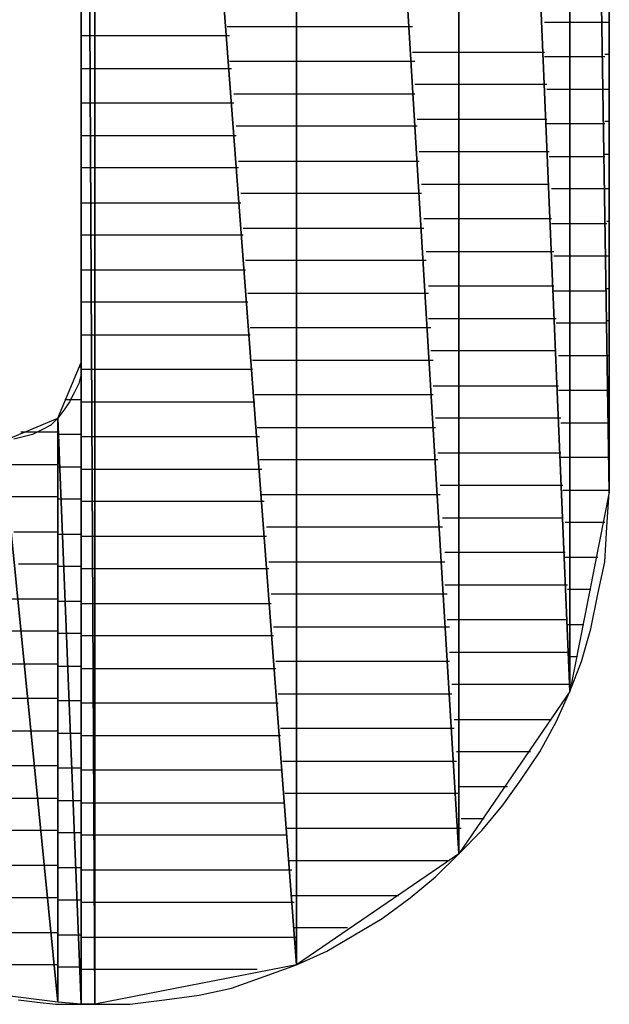
# Model space of a CAD drawing. Units: inches. Extents: x -20.2 to 20.1, y -15 to 16.3.
# Drawn here: x -13.9 to -13.7, y -11.6 to -11.3 of the extents above; entities that cross this region are included whole.
import ezdxf

# ---------------------------------------------------------------- set-up
doc = ezdxf.new("R2010")
doc.units = ezdxf.units.IN
doc.header["$MEASUREMENT"] = 0
doc.layers.add('Layer 1', color=7, linetype='Continuous')

msp = doc.modelspace()

# ---------------------------------------------------------------- linework, layer by layer
at = {"layer": 'Layer 1', "lineweight": 30}
for points in [[(-13.72986, -10.69861), (-13.72986, -10.69861), (-13.72986, -11.45625), (-13.72986, -11.45625)], [(-13.74167, -10.70694), (-13.74167, -10.70694), (-13.74167, -11.51597), (-13.74167, -11.51597)], [(-13.74167, -11.51597), (-13.74167, -11.51597), (-13.74167, -10.70694), (-13.74167, -10.70694)], [(-13.74167, -10.70694), (-13.74167, -10.70694), (-13.72986, -11.45625), (-13.72986, -11.45625)], [(-13.72986, -11.45625), (-13.72986, -11.45625), (-13.74167, -10.70694), (-13.74167, -10.70694)], [(-13.775, -10.72847), (-13.775, -10.72847), (-13.775, -11.56458), (-13.775, -11.56458)], [(-13.775, -11.56458), (-13.775, -11.56458), (-13.775, -10.72847), (-13.775, -10.72847)], [(-13.775, -10.72847), (-13.775, -10.72847), (-13.74167, -11.51597), (-13.74167, -11.51597)], [(-13.74167, -11.51597), (-13.74167, -11.51597), (-13.775, -10.72847), (-13.775, -10.72847)], [(-13.82361, -10.75972), (-13.82361, -10.75972), (-13.82361, -11.59792), (-13.82361, -11.59792)], [(-13.82361, -11.59792), (-13.82361, -11.59792), (-13.82361, -10.75972), (-13.82361, -10.75972)], [(-13.82361, -10.75972), (-13.82361, -10.75972), (-13.775, -11.56458), (-13.775, -11.56458)], [(-13.775, -11.56458), (-13.775, -11.56458), (-13.82361, -10.75972), (-13.82361, -10.75972)], [(-13.88403, -10.79861), (-13.88403, -10.79861), (-13.88403, -11.60972), (-13.88403, -11.60972)], [(-13.88403, -11.60972), (-13.88403, -11.60972), (-13.88403, -10.79861), (-13.88403, -10.79861)], [(-13.88403, -10.79861), (-13.88403, -10.79861), (-13.82361, -11.59792), (-13.82361, -11.59792)], [(-13.82361, -11.59792), (-13.82361, -11.59792), (-13.88403, -10.79861), (-13.88403, -10.79861)], [(-13.88819, -11.60972), (-13.88819, -11.60972), (-13.88819, -10.80208), (-13.88819, -10.80208)], [(-13.88819, -10.80208), (-13.88819, -10.80208), (-13.88403, -11.60972), (-13.88403, -11.60972)], [(-13.88403, -11.60972), (-13.88403, -11.60972), (-13.88819, -10.80208), (-13.88819, -10.80208)], [(-13.88819, -11.29097), (-13.88819, -11.29097), (-13.88819, -11.32083), (-13.88819, -11.32083)], [(-13.72986, -11.3375), (-13.72986, -11.3375), (-13.72986, -11.30069), (-13.72986, -11.30069)], [(-13.74931, -11.31528), (-13.74931, -11.31528), (-13.74167, -11.31528), (-13.74167, -11.31528)], [(-13.74167, -11.31528), (-13.74167, -11.31528), (-13.73194, -11.31528), (-13.73194, -11.31528)], [(-13.73194, -11.31528), (-13.73194, -11.31528), (-13.72986, -11.31528), (-13.72986, -11.31528)], [(-13.84444, -11.31667), (-13.84444, -11.31667), (-13.82361, -11.31667), (-13.82361, -11.31667)], [(-13.82361, -11.31667), (-13.82361, -11.31667), (-13.78889, -11.31667), (-13.78889, -11.31667)], [(-13.88472, -11.31944), (-13.88472, -11.31944), (-13.88819, -11.31944), (-13.88819, -11.31944)], [(-13.88819, -11.32083), (-13.88819, -11.32083), (-13.88819, -11.34861), (-13.88819, -11.34861)], [(-13.88333, -11.31944), (-13.88333, -11.31944), (-13.88472, -11.31944), (-13.88472, -11.31944)], [(-13.84375, -11.31944), (-13.84375, -11.31944), (-13.88333, -11.31944), (-13.88333, -11.31944)], [(-13.78889, -11.3243), (-13.78889, -11.3243), (-13.77431, -11.3243), (-13.77431, -11.3243)], [(-13.77431, -11.3243), (-13.77431, -11.3243), (-13.74931, -11.3243), (-13.74931, -11.3243)], [(-13.82361, -11.32708), (-13.82361, -11.32708), (-13.84375, -11.32708), (-13.84375, -11.32708)], [(-13.78819, -11.32708), (-13.78819, -11.32708), (-13.82361, -11.32708), (-13.82361, -11.32708)], [(-13.74167, -11.32569), (-13.74167, -11.32569), (-13.74931, -11.32569), (-13.74931, -11.32569)], [(-13.73125, -11.32569), (-13.73125, -11.32569), (-13.74167, -11.32569), (-13.74167, -11.32569)], [(-13.72986, -11.325), (-13.72986, -11.325), (-13.73125, -11.325), (-13.73125, -11.325)], [(-13.88819, -11.32917), (-13.88819, -11.32917), (-13.88472, -11.32917), (-13.88472, -11.32917)], [(-13.88472, -11.32917), (-13.88472, -11.32917), (-13.88333, -11.32917), (-13.88333, -11.32917)], [(-13.88333, -11.32917), (-13.88333, -11.32917), (-13.84306, -11.32917), (-13.84306, -11.32917)], [(-13.77431, -11.33403), (-13.77431, -11.33403), (-13.78819, -11.33403), (-13.78819, -11.33403)], [(-13.74861, -11.33403), (-13.74861, -11.33403), (-13.77431, -11.33403), (-13.77431, -11.33403)], [(-13.74861, -11.33542), (-13.74861, -11.33542), (-13.74167, -11.33542), (-13.74167, -11.33542)], [(-13.74167, -11.33542), (-13.74167, -11.33542), (-13.73125, -11.33542), (-13.73125, -11.33542)], [(-13.73125, -11.33542), (-13.73125, -11.33542), (-13.72986, -11.33542), (-13.72986, -11.33542)], [(-13.84236, -11.3368), (-13.84236, -11.3368), (-13.82361, -11.3368), (-13.82361, -11.3368)], [(-13.82361, -11.3368), (-13.82361, -11.3368), (-13.78819, -11.3368), (-13.78819, -11.3368)], [(-13.72986, -11.37153), (-13.72986, -11.37153), (-13.72986, -11.3375), (-13.72986, -11.3375)], [(-13.88472, -11.33958), (-13.88472, -11.33958), (-13.88819, -11.33958), (-13.88819, -11.33958)], [(-13.88333, -11.33958), (-13.88333, -11.33958), (-13.88472, -11.33958), (-13.88472, -11.33958)], [(-13.84236, -11.33958), (-13.84236, -11.33958), (-13.88333, -11.33958), (-13.88333, -11.33958)], [(-13.7875, -11.34444), (-13.7875, -11.34444), (-13.77431, -11.34444), (-13.77431, -11.34444)], [(-13.77431, -11.34444), (-13.77431, -11.34444), (-13.74861, -11.34444), (-13.74861, -11.34444)], [(-13.82361, -11.34653), (-13.82361, -11.34653), (-13.84167, -11.34653), (-13.84167, -11.34653)], [(-13.7875, -11.34653), (-13.7875, -11.34653), (-13.82361, -11.34653), (-13.82361, -11.34653)], [(-13.74167, -11.34583), (-13.74167, -11.34583), (-13.74861, -11.34583), (-13.74861, -11.34583)], [(-13.73125, -11.34583), (-13.73125, -11.34583), (-13.74167, -11.34583), (-13.74167, -11.34583)], [(-13.72986, -11.34514), (-13.72986, -11.34514), (-13.73125, -11.34514), (-13.73125, -11.34514)], [(-13.88819, -11.34861), (-13.88819, -11.34861), (-13.88819, -11.37153), (-13.88819, -11.37153)], [(-13.88819, -11.3493), (-13.88819, -11.3493), (-13.88472, -11.3493), (-13.88472, -11.3493)], [(-13.88472, -11.3493), (-13.88472, -11.3493), (-13.88333, -11.3493), (-13.88333, -11.3493)], [(-13.88333, -11.3493), (-13.88333, -11.3493), (-13.84167, -11.3493), (-13.84167, -11.3493)], [(-13.77431, -11.35417), (-13.77431, -11.35417), (-13.78681, -11.35417), (-13.78681, -11.35417)], [(-13.74792, -11.35417), (-13.74792, -11.35417), (-13.77431, -11.35417), (-13.77431, -11.35417)], [(-13.74792, -11.35556), (-13.74792, -11.35556), (-13.74167, -11.35556), (-13.74167, -11.35556)], [(-13.74167, -11.35556), (-13.74167, -11.35556), (-13.73125, -11.35556), (-13.73125, -11.35556)], [(-13.73125, -11.35486), (-13.73125, -11.35486), (-13.72986, -11.35486), (-13.72986, -11.35486)], [(-13.88472, -11.35903), (-13.88472, -11.35903), (-13.88819, -11.35903), (-13.88819, -11.35903)], [(-13.88333, -11.35903), (-13.88333, -11.35903), (-13.88472, -11.35903), (-13.88472, -11.35903)], [(-13.84097, -11.35903), (-13.84097, -11.35903), (-13.88333, -11.35903), (-13.88333, -11.35903)], [(-13.84097, -11.35694), (-13.84097, -11.35694), (-13.82361, -11.35694), (-13.82361, -11.35694)], [(-13.82361, -11.35694), (-13.82361, -11.35694), (-13.78681, -11.35694), (-13.78681, -11.35694)], [(-13.78611, -11.36389), (-13.78611, -11.36389), (-13.77431, -11.36389), (-13.77431, -11.36389)], [(-13.77431, -11.36389), (-13.77431, -11.36389), (-13.74792, -11.36389), (-13.74792, -11.36389)], [(-13.74167, -11.36528), (-13.74167, -11.36528), (-13.74722, -11.36528), (-13.74722, -11.36528)], [(-13.73125, -11.36528), (-13.73125, -11.36528), (-13.74167, -11.36528), (-13.74167, -11.36528)], [(-13.72986, -11.36528), (-13.72986, -11.36528), (-13.73125, -11.36528), (-13.73125, -11.36528)], [(-13.82361, -11.36667), (-13.82361, -11.36667), (-13.84028, -11.36667), (-13.84028, -11.36667)], [(-13.78611, -11.36667), (-13.78611, -11.36667), (-13.82361, -11.36667), (-13.82361, -11.36667)], [(-13.88819, -11.36944), (-13.88819, -11.36944), (-13.88472, -11.36944), (-13.88472, -11.36944)], [(-13.88819, -11.37153), (-13.88819, -11.37153), (-13.88819, -11.39097), (-13.88819, -11.39097)], [(-13.88472, -11.36944), (-13.88472, -11.36944), (-13.88333, -11.36944), (-13.88333, -11.36944)], [(-13.88333, -11.36944), (-13.88333, -11.36944), (-13.84028, -11.36944), (-13.84028, -11.36944)], [(-13.72986, -11.4), (-13.72986, -11.4), (-13.72986, -11.37153), (-13.72986, -11.37153)], [(-13.77431, -11.3743), (-13.77431, -11.3743), (-13.78542, -11.3743), (-13.78542, -11.3743)], [(-13.74722, -11.3743), (-13.74722, -11.3743), (-13.77431, -11.3743), (-13.77431, -11.3743)], [(-13.83958, -11.37708), (-13.83958, -11.37708), (-13.82361, -11.37708), (-13.82361, -11.37708)], [(-13.82361, -11.37708), (-13.82361, -11.37708), (-13.78542, -11.37708), (-13.78542, -11.37708)], [(-13.74722, -11.37569), (-13.74722, -11.37569), (-13.74167, -11.37569), (-13.74167, -11.37569)], [(-13.74167, -11.37569), (-13.74167, -11.37569), (-13.73056, -11.37569), (-13.73056, -11.37569)], [(-13.73056, -11.375), (-13.73056, -11.375), (-13.72986, -11.375), (-13.72986, -11.375)], [(-13.88403, -11.37917), (-13.88403, -11.37917), (-13.88819, -11.37917), (-13.88819, -11.37917)], [(-13.88333, -11.37917), (-13.88333, -11.37917), (-13.88403, -11.37917), (-13.88403, -11.37917)], [(-13.83958, -11.37917), (-13.83958, -11.37917), (-13.88333, -11.37917), (-13.88333, -11.37917)], [(-13.78472, -11.38403), (-13.78472, -11.38403), (-13.77431, -11.38403), (-13.77431, -11.38403)], [(-13.77431, -11.38403), (-13.77431, -11.38403), (-13.74653, -11.38403), (-13.74653, -11.38403)], [(-13.74167, -11.38542), (-13.74167, -11.38542), (-13.74653, -11.38542), (-13.74653, -11.38542)], [(-13.73056, -11.38542), (-13.73056, -11.38542), (-13.74167, -11.38542), (-13.74167, -11.38542)], [(-13.72986, -11.38542), (-13.72986, -11.38542), (-13.73056, -11.38542), (-13.73056, -11.38542)], [(-13.82361, -11.3868), (-13.82361, -11.3868), (-13.83889, -11.3868), (-13.83889, -11.3868)], [(-13.78472, -11.3868), (-13.78472, -11.3868), (-13.82361, -11.3868), (-13.82361, -11.3868)], [(-13.88819, -11.38958), (-13.88819, -11.38958), (-13.88403, -11.38958), (-13.88403, -11.38958)], [(-13.88819, -11.39097), (-13.88819, -11.39097), (-13.88819, -11.40556), (-13.88819, -11.40556)], [(-13.88403, -11.38958), (-13.88403, -11.38958), (-13.88333, -11.38958), (-13.88333, -11.38958)], [(-13.88333, -11.38958), (-13.88333, -11.38958), (-13.83889, -11.38958), (-13.83889, -11.38958)], [(-13.77431, -11.39444), (-13.77431, -11.39444), (-13.78403, -11.39444), (-13.78403, -11.39444)], [(-13.74653, -11.39444), (-13.74653, -11.39444), (-13.77431, -11.39444), (-13.77431, -11.39444)], [(-13.73056, -11.39514), (-13.73056, -11.39514), (-13.72986, -11.39514), (-13.72986, -11.39514)], [(-13.83819, -11.39653), (-13.83819, -11.39653), (-13.82361, -11.39653), (-13.82361, -11.39653)], [(-13.82361, -11.39653), (-13.82361, -11.39653), (-13.78403, -11.39653), (-13.78403, -11.39653)], [(-13.74653, -11.39583), (-13.74653, -11.39583), (-13.74167, -11.39583), (-13.74167, -11.39583)], [(-13.74167, -11.39583), (-13.74167, -11.39583), (-13.73056, -11.39583), (-13.73056, -11.39583)], [(-13.88403, -11.3993), (-13.88403, -11.3993), (-13.88819, -11.3993), (-13.88819, -11.3993)], [(-13.88333, -11.3993), (-13.88333, -11.3993), (-13.88403, -11.3993), (-13.88403, -11.3993)], [(-13.83819, -11.3993), (-13.83819, -11.3993), (-13.88333, -11.3993), (-13.88333, -11.3993)], [(-13.72986, -11.42361), (-13.72986, -11.42361), (-13.72986, -11.4), (-13.72986, -11.4)], [(-13.88819, -11.40556), (-13.88819, -11.40556), (-13.88819, -11.41389), (-13.88819, -11.41389)], [(-13.82361, -11.40694), (-13.82361, -11.40694), (-13.8375, -11.40694), (-13.8375, -11.40694)], [(-13.78333, -11.40694), (-13.78333, -11.40694), (-13.82361, -11.40694), (-13.82361, -11.40694)], [(-13.78403, -11.40417), (-13.78403, -11.40417), (-13.77431, -11.40417), (-13.77431, -11.40417)], [(-13.77431, -11.40417), (-13.77431, -11.40417), (-13.74583, -11.40417), (-13.74583, -11.40417)], [(-13.74167, -11.40556), (-13.74167, -11.40556), (-13.74583, -11.40556), (-13.74583, -11.40556)], [(-13.73056, -11.40556), (-13.73056, -11.40556), (-13.74167, -11.40556), (-13.74167, -11.40556)], [(-13.72986, -11.40486), (-13.72986, -11.40486), (-13.73056, -11.40486), (-13.73056, -11.40486)], [(-13.88819, -11.40903), (-13.88819, -11.40903), (-13.88403, -11.40903), (-13.88403, -11.40903)], [(-13.88403, -11.40903), (-13.88403, -11.40903), (-13.88333, -11.40903), (-13.88333, -11.40903)], [(-13.88333, -11.40903), (-13.88333, -11.40903), (-13.8375, -11.40903), (-13.8375, -11.40903)], [(-13.88819, -11.41389), (-13.88819, -11.41389), (-13.88819, -11.41736), (-13.88819, -11.41736)], [(-13.77431, -11.41389), (-13.77431, -11.41389), (-13.78333, -11.41389), (-13.78333, -11.41389)], [(-13.74583, -11.41389), (-13.74583, -11.41389), (-13.77431, -11.41389), (-13.77431, -11.41389)], [(-13.74514, -11.41528), (-13.74514, -11.41528), (-13.74167, -11.41528), (-13.74167, -11.41528)], [(-13.74167, -11.41528), (-13.74167, -11.41528), (-13.72986, -11.41528), (-13.72986, -11.41528)], [(-13.72986, -11.41528), (-13.72986, -11.41528), (-13.72986, -11.41528), (-13.72986, -11.41528)], [(-13.89514, -11.43403), (-13.89514, -11.43403), (-13.88819, -11.41736), (-13.88819, -11.41736)], [(-13.88819, -11.41875), (-13.88819, -11.41875), (-13.88889, -11.41875), (-13.88889, -11.41875)], [(-13.88819, -11.41736), (-13.88819, -11.41736), (-13.88819, -11.60972), (-13.88819, -11.60972)], [(-13.88819, -11.41736), (-13.88819, -11.41736), (-13.88819, -11.42083), (-13.88819, -11.42083)], [(-13.83681, -11.41667), (-13.83681, -11.41667), (-13.82361, -11.41667), (-13.82361, -11.41667)], [(-13.82361, -11.41667), (-13.82361, -11.41667), (-13.78264, -11.41667), (-13.78264, -11.41667)], [(-13.88819, -11.42083), (-13.88819, -11.42083), (-13.88889, -11.42361), (-13.88889, -11.42361)], [(-13.88403, -11.41944), (-13.88403, -11.41944), (-13.88819, -11.41944), (-13.88819, -11.41944)], [(-13.88333, -11.41944), (-13.88333, -11.41944), (-13.88403, -11.41944), (-13.88403, -11.41944)], [(-13.83681, -11.41944), (-13.83681, -11.41944), (-13.88333, -11.41944), (-13.88333, -11.41944)], [(-13.88889, -11.42361), (-13.88889, -11.42361), (-13.89028, -11.42639), (-13.89028, -11.42639)], [(-13.78264, -11.4243), (-13.78264, -11.4243), (-13.77431, -11.4243), (-13.77431, -11.4243)], [(-13.77431, -11.4243), (-13.77431, -11.4243), (-13.74514, -11.4243), (-13.74514, -11.4243)], [(-13.72986, -11.44097), (-13.72986, -11.44097), (-13.72986, -11.42361), (-13.72986, -11.42361)], [(-13.89028, -11.42639), (-13.89028, -11.42639), (-13.89167, -11.42917), (-13.89167, -11.42917)], [(-13.82361, -11.42708), (-13.82361, -11.42708), (-13.83611, -11.42708), (-13.83611, -11.42708)], [(-13.78264, -11.42708), (-13.78264, -11.42708), (-13.82361, -11.42708), (-13.82361, -11.42708)], [(-13.74167, -11.42569), (-13.74167, -11.42569), (-13.74514, -11.42569), (-13.74514, -11.42569)], [(-13.72986, -11.42569), (-13.72986, -11.42569), (-13.74167, -11.42569), (-13.74167, -11.42569)], [(-13.72986, -11.425), (-13.72986, -11.425), (-13.72986, -11.425), (-13.72986, -11.425)], [(-13.89306, -11.42847), (-13.89306, -11.42847), (-13.88819, -11.42847), (-13.88819, -11.42847)], [(-13.89167, -11.42917), (-13.89167, -11.42917), (-13.89306, -11.43125), (-13.89306, -11.43125)], [(-13.88819, -11.42917), (-13.88819, -11.42917), (-13.88403, -11.42917), (-13.88403, -11.42917)], [(-13.88403, -11.42917), (-13.88403, -11.42917), (-13.88333, -11.42917), (-13.88333, -11.42917)], [(-13.88333, -11.42917), (-13.88333, -11.42917), (-13.83611, -11.42917), (-13.83611, -11.42917)], [(-13.89306, -11.43125), (-13.89306, -11.43125), (-13.89514, -11.43403), (-13.89514, -11.43403)], [(-13.91181, -11.44097), (-13.91181, -11.44097), (-13.89514, -11.43403), (-13.89514, -11.43403)], [(-13.89722, -11.43611), (-13.89722, -11.43611), (-13.9, -11.4375), (-13.9, -11.4375)], [(-13.89514, -11.43403), (-13.89514, -11.43403), (-13.89722, -11.43611), (-13.89722, -11.43611)], [(-13.89514, -11.43403), (-13.89514, -11.43403), (-13.89514, -11.60903), (-13.89514, -11.60903)], [(-13.89514, -11.60903), (-13.89514, -11.60903), (-13.89514, -11.43403), (-13.89514, -11.43403)], [(-13.89514, -11.43403), (-13.89514, -11.43403), (-13.88819, -11.60972), (-13.88819, -11.60972)], [(-13.88819, -11.60972), (-13.88819, -11.60972), (-13.89514, -11.43403), (-13.89514, -11.43403)], [(-13.77431, -11.43403), (-13.77431, -11.43403), (-13.78194, -11.43403), (-13.78194, -11.43403)], [(-13.74444, -11.43403), (-13.74444, -11.43403), (-13.77431, -11.43403), (-13.77431, -11.43403)], [(-13.74444, -11.43542), (-13.74444, -11.43542), (-13.74167, -11.43542), (-13.74167, -11.43542)], [(-13.74167, -11.43542), (-13.74167, -11.43542), (-13.72986, -11.43542), (-13.72986, -11.43542)], [(-13.72986, -11.43542), (-13.72986, -11.43542), (-13.72986, -11.43542), (-13.72986, -11.43542)], [(-13.89514, -11.43819), (-13.89514, -11.43819), (-13.90625, -11.43819), (-13.90625, -11.43819)], [(-13.90278, -11.43889), (-13.90278, -11.43889), (-13.90556, -11.43958), (-13.90556, -11.43958)], [(-13.9, -11.4375), (-13.9, -11.4375), (-13.90278, -11.43889), (-13.90278, -11.43889)], [(-13.89444, -11.43889), (-13.89444, -11.43889), (-13.89514, -11.43889), (-13.89514, -11.43889)], [(-13.88819, -11.43889), (-13.88819, -11.43889), (-13.89444, -11.43889), (-13.89444, -11.43889)], [(-13.83542, -11.4368), (-13.83542, -11.4368), (-13.82361, -11.4368), (-13.82361, -11.4368)], [(-13.82361, -11.4368), (-13.82361, -11.4368), (-13.78194, -11.4368), (-13.78194, -11.4368)], [(-13.91181, -11.44097), (-13.91181, -11.44097), (-13.89514, -11.60903), (-13.89514, -11.60903)], [(-13.89514, -11.60903), (-13.89514, -11.60903), (-13.91181, -11.44097), (-13.91181, -11.44097)], [(-13.90556, -11.43958), (-13.90556, -11.43958), (-13.90833, -11.44028), (-13.90833, -11.44028)], [(-13.88403, -11.43958), (-13.88403, -11.43958), (-13.88819, -11.43958), (-13.88819, -11.43958)], [(-13.88333, -11.43958), (-13.88333, -11.43958), (-13.88403, -11.43958), (-13.88403, -11.43958)], [(-13.83472, -11.43958), (-13.83472, -11.43958), (-13.88333, -11.43958), (-13.88333, -11.43958)], [(-13.72986, -11.45208), (-13.72986, -11.45208), (-13.72986, -11.44097), (-13.72986, -11.44097)], [(-13.78125, -11.44444), (-13.78125, -11.44444), (-13.77431, -11.44444), (-13.77431, -11.44444)], [(-13.77431, -11.44444), (-13.77431, -11.44444), (-13.74444, -11.44444), (-13.74444, -11.44444)], [(-13.72986, -11.44514), (-13.72986, -11.44514), (-13.72986, -11.44514), (-13.72986, -11.44514)], [(-13.90972, -11.44792), (-13.90972, -11.44792), (-13.89514, -11.44792), (-13.89514, -11.44792)], [(-13.82361, -11.44653), (-13.82361, -11.44653), (-13.83472, -11.44653), (-13.83472, -11.44653)], [(-13.78125, -11.44653), (-13.78125, -11.44653), (-13.82361, -11.44653), (-13.82361, -11.44653)], [(-13.74167, -11.44583), (-13.74167, -11.44583), (-13.74444, -11.44583), (-13.74444, -11.44583)], [(-13.72986, -11.44583), (-13.72986, -11.44583), (-13.74167, -11.44583), (-13.74167, -11.44583)], [(-13.89514, -11.44861), (-13.89514, -11.44861), (-13.89444, -11.44861), (-13.89444, -11.44861)], [(-13.89444, -11.44861), (-13.89444, -11.44861), (-13.88819, -11.44861), (-13.88819, -11.44861)], [(-13.88819, -11.4493), (-13.88819, -11.4493), (-13.88403, -11.4493), (-13.88403, -11.4493)], [(-13.88403, -11.4493), (-13.88403, -11.4493), (-13.88333, -11.4493), (-13.88333, -11.4493)], [(-13.88333, -11.4493), (-13.88333, -11.4493), (-13.83403, -11.4493), (-13.83403, -11.4493)], [(-13.77431, -11.45417), (-13.77431, -11.45417), (-13.78056, -11.45417), (-13.78056, -11.45417)], [(-13.74375, -11.45417), (-13.74375, -11.45417), (-13.77431, -11.45417), (-13.77431, -11.45417)], [(-13.72986, -11.45625), (-13.72986, -11.45625), (-13.72986, -11.45208), (-13.72986, -11.45208)], [(-13.83403, -11.45694), (-13.83403, -11.45694), (-13.82361, -11.45694), (-13.82361, -11.45694)], [(-13.82361, -11.45694), (-13.82361, -11.45694), (-13.78056, -11.45694), (-13.78056, -11.45694)], [(-13.74375, -11.45556), (-13.74375, -11.45556), (-13.74167, -11.45556), (-13.74167, -11.45556)], [(-13.74167, -11.45556), (-13.74167, -11.45556), (-13.72986, -11.45556), (-13.72986, -11.45556)], [(-13.72986, -11.45625), (-13.72986, -11.45625), (-13.74167, -11.51597), (-13.74167, -11.51597)], [(-13.73056, -11.46667), (-13.73056, -11.46667), (-13.72986, -11.45625), (-13.72986, -11.45625)], [(-13.72986, -11.45556), (-13.72986, -11.45556), (-13.72986, -11.45556), (-13.72986, -11.45556)], [(-13.89514, -11.45764), (-13.89514, -11.45764), (-13.90903, -11.45764), (-13.90903, -11.45764)], [(-13.89375, -11.45833), (-13.89375, -11.45833), (-13.89514, -11.45833), (-13.89514, -11.45833)], [(-13.88819, -11.45833), (-13.88819, -11.45833), (-13.89375, -11.45833), (-13.89375, -11.45833)], [(-13.88403, -11.45903), (-13.88403, -11.45903), (-13.88819, -11.45903), (-13.88819, -11.45903)], [(-13.88333, -11.45903), (-13.88333, -11.45903), (-13.88403, -11.45903), (-13.88403, -11.45903)], [(-13.83333, -11.45903), (-13.83333, -11.45903), (-13.88333, -11.45903), (-13.88333, -11.45903)], [(-13.77986, -11.46389), (-13.77986, -11.46389), (-13.77431, -11.46389), (-13.77431, -11.46389)], [(-13.77431, -11.46389), (-13.77431, -11.46389), (-13.74375, -11.46389), (-13.74375, -11.46389)], [(-13.74167, -11.46528), (-13.74167, -11.46528), (-13.74306, -11.46528), (-13.74306, -11.46528)], [(-13.73125, -11.46528), (-13.73125, -11.46528), (-13.74167, -11.46528), (-13.74167, -11.46528)], [(-13.90833, -11.46806), (-13.90833, -11.46806), (-13.89514, -11.46806), (-13.89514, -11.46806)], [(-13.89514, -11.46875), (-13.89514, -11.46875), (-13.89306, -11.46875), (-13.89306, -11.46875)], [(-13.89306, -11.46875), (-13.89306, -11.46875), (-13.88819, -11.46875), (-13.88819, -11.46875)], [(-13.82361, -11.46667), (-13.82361, -11.46667), (-13.83264, -11.46667), (-13.83264, -11.46667)], [(-13.77986, -11.46667), (-13.77986, -11.46667), (-13.82361, -11.46667), (-13.82361, -11.46667)], [(-13.73125, -11.47708), (-13.73125, -11.47708), (-13.73056, -11.46667), (-13.73056, -11.46667)], [(-13.88819, -11.46944), (-13.88819, -11.46944), (-13.88403, -11.46944), (-13.88403, -11.46944)], [(-13.88403, -11.46944), (-13.88403, -11.46944), (-13.88333, -11.46944), (-13.88333, -11.46944)], [(-13.88333, -11.46944), (-13.88333, -11.46944), (-13.83264, -11.46944), (-13.83264, -11.46944)], [(-13.77431, -11.4743), (-13.77431, -11.4743), (-13.77917, -11.4743), (-13.77917, -11.4743)], [(-13.74306, -11.4743), (-13.74306, -11.4743), (-13.77431, -11.4743), (-13.77431, -11.4743)], [(-13.89514, -11.47778), (-13.89514, -11.47778), (-13.90694, -11.47778), (-13.90694, -11.47778)], [(-13.83194, -11.47708), (-13.83194, -11.47708), (-13.82361, -11.47708), (-13.82361, -11.47708)], [(-13.82361, -11.47708), (-13.82361, -11.47708), (-13.77917, -11.47708), (-13.77917, -11.47708)], [(-13.74306, -11.47569), (-13.74306, -11.47569), (-13.74167, -11.47569), (-13.74167, -11.47569)], [(-13.74167, -11.47569), (-13.74167, -11.47569), (-13.73333, -11.47569), (-13.73333, -11.47569)], [(-13.73333, -11.4868), (-13.73333, -11.4868), (-13.73125, -11.47708), (-13.73125, -11.47708)], [(-13.89306, -11.47847), (-13.89306, -11.47847), (-13.89514, -11.47847), (-13.89514, -11.47847)], [(-13.88819, -11.47847), (-13.88819, -11.47847), (-13.89306, -11.47847), (-13.89306, -11.47847)], [(-13.88403, -11.47917), (-13.88403, -11.47917), (-13.88819, -11.47917), (-13.88819, -11.47917)], [(-13.88333, -11.47917), (-13.88333, -11.47917), (-13.88403, -11.47917), (-13.88403, -11.47917)], [(-13.83194, -11.47917), (-13.83194, -11.47917), (-13.88333, -11.47917), (-13.88333, -11.47917)], [(-13.77917, -11.48403), (-13.77917, -11.48403), (-13.77431, -11.48403), (-13.77431, -11.48403)], [(-13.77431, -11.48403), (-13.77431, -11.48403), (-13.74236, -11.48403), (-13.74236, -11.48403)], [(-13.74167, -11.48542), (-13.74167, -11.48542), (-13.74236, -11.48542), (-13.74236, -11.48542)], [(-13.73542, -11.48542), (-13.73542, -11.48542), (-13.74167, -11.48542), (-13.74167, -11.48542)], [(-13.91111, -11.48819), (-13.91111, -11.48819), (-13.90625, -11.48819), (-13.90625, -11.48819)], [(-13.90625, -11.48819), (-13.90625, -11.48819), (-13.89514, -11.48819), (-13.89514, -11.48819)], [(-13.89514, -11.48889), (-13.89514, -11.48889), (-13.89236, -11.48889), (-13.89236, -11.48889)], [(-13.89236, -11.48889), (-13.89236, -11.48889), (-13.88819, -11.48889), (-13.88819, -11.48889)], [(-13.88819, -11.48958), (-13.88819, -11.48958), (-13.88403, -11.48958), (-13.88403, -11.48958)], [(-13.88403, -11.48958), (-13.88403, -11.48958), (-13.88333, -11.48958), (-13.88333, -11.48958)], [(-13.88333, -11.48958), (-13.88333, -11.48958), (-13.83125, -11.48958), (-13.83125, -11.48958)], [(-13.82361, -11.4868), (-13.82361, -11.4868), (-13.83125, -11.4868), (-13.83125, -11.4868)], [(-13.77847, -11.4868), (-13.77847, -11.4868), (-13.82361, -11.4868), (-13.82361, -11.4868)], [(-13.73542, -11.49722), (-13.73542, -11.49722), (-13.73333, -11.4868), (-13.73333, -11.4868)], [(-13.77431, -11.49444), (-13.77431, -11.49444), (-13.77847, -11.49444), (-13.77847, -11.49444)], [(-13.74236, -11.49444), (-13.74236, -11.49444), (-13.77431, -11.49444), (-13.77431, -11.49444)], [(-13.90556, -11.49792), (-13.90556, -11.49792), (-13.91111, -11.49792), (-13.91111, -11.49792)], [(-13.89514, -11.49792), (-13.89514, -11.49792), (-13.90556, -11.49792), (-13.90556, -11.49792)], [(-13.83056, -11.49653), (-13.83056, -11.49653), (-13.82361, -11.49653), (-13.82361, -11.49653)], [(-13.82361, -11.49653), (-13.82361, -11.49653), (-13.77778, -11.49653), (-13.77778, -11.49653)], [(-13.74236, -11.49583), (-13.74236, -11.49583), (-13.74167, -11.49583), (-13.74167, -11.49583)], [(-13.74167, -11.49583), (-13.74167, -11.49583), (-13.7375, -11.49583), (-13.7375, -11.49583)], [(-13.73819, -11.50694), (-13.73819, -11.50694), (-13.73542, -11.49722), (-13.73542, -11.49722)], [(-13.89236, -11.49861), (-13.89236, -11.49861), (-13.89514, -11.49861), (-13.89514, -11.49861)], [(-13.88819, -11.49861), (-13.88819, -11.49861), (-13.89236, -11.49861), (-13.89236, -11.49861)], [(-13.88333, -11.4993), (-13.88333, -11.4993), (-13.88819, -11.4993), (-13.88819, -11.4993)], [(-13.88333, -11.4993), (-13.88333, -11.4993), (-13.88333, -11.4993), (-13.88333, -11.4993)], [(-13.83056, -11.4993), (-13.83056, -11.4993), (-13.88333, -11.4993), (-13.88333, -11.4993)], [(-13.77778, -11.50417), (-13.77778, -11.50417), (-13.77431, -11.50417), (-13.77431, -11.50417)], [(-13.77431, -11.50417), (-13.77431, -11.50417), (-13.74167, -11.50417), (-13.74167, -11.50417)], [(-13.82361, -11.50694), (-13.82361, -11.50694), (-13.82986, -11.50694), (-13.82986, -11.50694)], [(-13.77778, -11.50694), (-13.77778, -11.50694), (-13.82361, -11.50694), (-13.82361, -11.50694)], [(-13.74167, -11.50556), (-13.74167, -11.50556), (-13.74167, -11.50556), (-13.74167, -11.50556)], [(-13.73958, -11.50556), (-13.73958, -11.50556), (-13.74167, -11.50556), (-13.74167, -11.50556)], [(-13.74167, -11.51597), (-13.74167, -11.51597), (-13.73819, -11.50694), (-13.73819, -11.50694)], [(-13.91111, -11.50764), (-13.91111, -11.50764), (-13.90417, -11.50764), (-13.90417, -11.50764)], [(-13.90417, -11.50764), (-13.90417, -11.50764), (-13.89514, -11.50764), (-13.89514, -11.50764)], [(-13.89514, -11.50833), (-13.89514, -11.50833), (-13.89167, -11.50833), (-13.89167, -11.50833)], [(-13.89167, -11.50833), (-13.89167, -11.50833), (-13.88819, -11.50833), (-13.88819, -11.50833)], [(-13.88819, -11.50903), (-13.88819, -11.50903), (-13.88333, -11.50903), (-13.88333, -11.50903)], [(-13.88333, -11.50903), (-13.88333, -11.50903), (-13.88333, -11.50903), (-13.88333, -11.50903)], [(-13.88333, -11.50903), (-13.88333, -11.50903), (-13.82986, -11.50903), (-13.82986, -11.50903)], [(-13.77431, -11.51389), (-13.77431, -11.51389), (-13.77708, -11.51389), (-13.77708, -11.51389)], [(-13.74167, -11.51597), (-13.74167, -11.51597), (-13.775, -11.56458), (-13.775, -11.56458)], [(-13.74167, -11.51389), (-13.74167, -11.51389), (-13.77431, -11.51389), (-13.77431, -11.51389)], [(-13.74583, -11.525), (-13.74583, -11.525), (-13.74167, -11.51597), (-13.74167, -11.51597)], [(-13.74167, -11.51597), (-13.74167, -11.51597), (-13.74167, -11.51597), (-13.74167, -11.51597)], [(-13.74167, -11.51597), (-13.74167, -11.51597), (-13.74167, -11.51597), (-13.74167, -11.51597)], [(-13.90347, -11.51806), (-13.90347, -11.51806), (-13.91111, -11.51806), (-13.91111, -11.51806)], [(-13.89514, -11.51806), (-13.89514, -11.51806), (-13.90347, -11.51806), (-13.90347, -11.51806)], [(-13.89167, -11.51875), (-13.89167, -11.51875), (-13.89514, -11.51875), (-13.89514, -11.51875)], [(-13.88819, -11.51875), (-13.88819, -11.51875), (-13.89167, -11.51875), (-13.89167, -11.51875)], [(-13.82917, -11.51667), (-13.82917, -11.51667), (-13.82361, -11.51667), (-13.82361, -11.51667)], [(-13.82361, -11.51667), (-13.82361, -11.51667), (-13.77708, -11.51667), (-13.77708, -11.51667)], [(-13.88333, -11.51944), (-13.88333, -11.51944), (-13.88819, -11.51944), (-13.88819, -11.51944)], [(-13.88333, -11.51944), (-13.88333, -11.51944), (-13.88333, -11.51944), (-13.88333, -11.51944)], [(-13.82917, -11.51944), (-13.82917, -11.51944), (-13.88333, -11.51944), (-13.88333, -11.51944)], [(-13.77639, -11.5243), (-13.77639, -11.5243), (-13.77431, -11.5243), (-13.77431, -11.5243)], [(-13.77431, -11.5243), (-13.77431, -11.5243), (-13.74722, -11.5243), (-13.74722, -11.5243)], [(-13.75069, -11.53403), (-13.75069, -11.53403), (-13.74583, -11.525), (-13.74583, -11.525)], [(-13.91111, -11.52778), (-13.91111, -11.52778), (-13.90208, -11.52778), (-13.90208, -11.52778)], [(-13.90208, -11.52778), (-13.90208, -11.52778), (-13.89514, -11.52778), (-13.89514, -11.52778)], [(-13.82361, -11.52708), (-13.82361, -11.52708), (-13.82847, -11.52708), (-13.82847, -11.52708)], [(-13.77639, -11.52708), (-13.77639, -11.52708), (-13.82361, -11.52708), (-13.82361, -11.52708)], [(-13.89514, -11.52847), (-13.89514, -11.52847), (-13.89097, -11.52847), (-13.89097, -11.52847)], [(-13.89097, -11.52847), (-13.89097, -11.52847), (-13.88819, -11.52847), (-13.88819, -11.52847)], [(-13.88819, -11.52917), (-13.88819, -11.52917), (-13.88333, -11.52917), (-13.88333, -11.52917)], [(-13.88333, -11.52917), (-13.88333, -11.52917), (-13.88333, -11.52917), (-13.88333, -11.52917)], [(-13.88333, -11.52917), (-13.88333, -11.52917), (-13.82847, -11.52917), (-13.82847, -11.52917)], [(-13.82778, -11.5368), (-13.82778, -11.5368), (-13.82361, -11.5368), (-13.82361, -11.5368)], [(-13.82361, -11.5368), (-13.82361, -11.5368), (-13.77569, -11.5368), (-13.77569, -11.5368)], [(-13.77431, -11.53403), (-13.77431, -11.53403), (-13.77569, -11.53403), (-13.77569, -11.53403)], [(-13.75347, -11.53403), (-13.75347, -11.53403), (-13.77431, -11.53403), (-13.77431, -11.53403)], [(-13.75625, -11.54236), (-13.75625, -11.54236), (-13.75069, -11.53403), (-13.75069, -11.53403)], [(-13.90139, -11.53819), (-13.90139, -11.53819), (-13.91111, -11.53819), (-13.91111, -11.53819)], [(-13.89514, -11.53819), (-13.89514, -11.53819), (-13.90139, -11.53819), (-13.90139, -11.53819)], [(-13.89028, -11.53889), (-13.89028, -11.53889), (-13.89514, -11.53889), (-13.89514, -11.53889)], [(-13.88819, -11.53889), (-13.88819, -11.53889), (-13.89028, -11.53889), (-13.89028, -11.53889)], [(-13.88333, -11.53958), (-13.88333, -11.53958), (-13.88819, -11.53958), (-13.88819, -11.53958)], [(-13.88333, -11.53958), (-13.88333, -11.53958), (-13.88333, -11.53958), (-13.88333, -11.53958)], [(-13.82778, -11.53958), (-13.82778, -11.53958), (-13.88333, -11.53958), (-13.88333, -11.53958)], [(-13.76181, -11.55), (-13.76181, -11.55), (-13.75625, -11.54236), (-13.75625, -11.54236)], [(-13.775, -11.54444), (-13.775, -11.54444), (-13.77431, -11.54444), (-13.77431, -11.54444)], [(-13.77431, -11.54444), (-13.77431, -11.54444), (-13.76042, -11.54444), (-13.76042, -11.54444)], [(-13.91111, -11.54792), (-13.91111, -11.54792), (-13.90069, -11.54792), (-13.90069, -11.54792)], [(-13.90069, -11.54792), (-13.90069, -11.54792), (-13.89514, -11.54792), (-13.89514, -11.54792)], [(-13.89514, -11.54861), (-13.89514, -11.54861), (-13.89028, -11.54861), (-13.89028, -11.54861)], [(-13.89028, -11.54861), (-13.89028, -11.54861), (-13.88819, -11.54861), (-13.88819, -11.54861)], [(-13.82361, -11.54653), (-13.82361, -11.54653), (-13.82708, -11.54653), (-13.82708, -11.54653)], [(-13.775, -11.54653), (-13.775, -11.54653), (-13.82361, -11.54653), (-13.82361, -11.54653)], [(-13.88819, -11.5493), (-13.88819, -11.5493), (-13.88333, -11.5493), (-13.88333, -11.5493)], [(-13.88333, -11.5493), (-13.88333, -11.5493), (-13.88333, -11.5493), (-13.88333, -11.5493)], [(-13.88333, -11.5493), (-13.88333, -11.5493), (-13.82708, -11.5493), (-13.82708, -11.5493)], [(-13.76806, -11.55764), (-13.76806, -11.55764), (-13.76181, -11.55), (-13.76181, -11.55)], [(-13.77431, -11.55417), (-13.77431, -11.55417), (-13.77431, -11.55417), (-13.77431, -11.55417)], [(-13.76736, -11.55417), (-13.76736, -11.55417), (-13.77431, -11.55417), (-13.77431, -11.55417)], [(-13.82639, -11.55694), (-13.82639, -11.55694), (-13.82361, -11.55694), (-13.82361, -11.55694)], [(-13.82361, -11.55694), (-13.82361, -11.55694), (-13.77431, -11.55694), (-13.77431, -11.55694)], [(-13.89931, -11.55764), (-13.89931, -11.55764), (-13.91111, -11.55764), (-13.91111, -11.55764)], [(-13.89514, -11.55764), (-13.89514, -11.55764), (-13.89931, -11.55764), (-13.89931, -11.55764)], [(-13.88958, -11.55833), (-13.88958, -11.55833), (-13.89514, -11.55833), (-13.89514, -11.55833)], [(-13.88819, -11.55833), (-13.88819, -11.55833), (-13.88958, -11.55833), (-13.88958, -11.55833)], [(-13.88333, -11.55903), (-13.88333, -11.55903), (-13.88819, -11.55903), (-13.88819, -11.55903)], [(-13.88333, -11.55903), (-13.88333, -11.55903), (-13.88333, -11.55903), (-13.88333, -11.55903)], [(-13.82639, -11.55903), (-13.82639, -11.55903), (-13.88333, -11.55903), (-13.88333, -11.55903)], [(-13.775, -11.56458), (-13.775, -11.56458), (-13.76806, -11.55764), (-13.76806, -11.55764)], [(-13.775, -11.56458), (-13.775, -11.56458), (-13.82361, -11.59792), (-13.82361, -11.59792)], [(-13.78194, -11.57153), (-13.78194, -11.57153), (-13.775, -11.56458), (-13.775, -11.56458)], [(-13.77431, -11.56458), (-13.77431, -11.56458), (-13.77431, -11.56458), (-13.77431, -11.56458)], [(-13.77431, -11.56458), (-13.77431, -11.56458), (-13.77431, -11.56458), (-13.77431, -11.56458)], [(-13.91111, -11.56806), (-13.91111, -11.56806), (-13.89861, -11.56806), (-13.89861, -11.56806)], [(-13.89861, -11.56806), (-13.89861, -11.56806), (-13.89514, -11.56806), (-13.89514, -11.56806)], [(-13.89514, -11.56875), (-13.89514, -11.56875), (-13.88958, -11.56875), (-13.88958, -11.56875)], [(-13.88958, -11.56875), (-13.88958, -11.56875), (-13.88819, -11.56875), (-13.88819, -11.56875)], [(-13.82361, -11.56667), (-13.82361, -11.56667), (-13.82569, -11.56667), (-13.82569, -11.56667)], [(-13.77778, -11.56667), (-13.77778, -11.56667), (-13.82361, -11.56667), (-13.82361, -11.56667)], [(-13.88819, -11.56944), (-13.88819, -11.56944), (-13.88333, -11.56944), (-13.88333, -11.56944)], [(-13.88333, -11.56944), (-13.88333, -11.56944), (-13.88333, -11.56944), (-13.88333, -11.56944)], [(-13.88333, -11.56944), (-13.88333, -11.56944), (-13.825, -11.56944), (-13.825, -11.56944)], [(-13.78958, -11.57778), (-13.78958, -11.57778), (-13.78194, -11.57153), (-13.78194, -11.57153)], [(-13.89792, -11.57778), (-13.89792, -11.57778), (-13.91111, -11.57778), (-13.91111, -11.57778)], [(-13.89514, -11.57778), (-13.89514, -11.57778), (-13.89792, -11.57778), (-13.89792, -11.57778)], [(-13.825, -11.57708), (-13.825, -11.57708), (-13.82361, -11.57708), (-13.82361, -11.57708)], [(-13.82361, -11.57708), (-13.82361, -11.57708), (-13.79306, -11.57708), (-13.79306, -11.57708)], [(-13.79792, -11.58403), (-13.79792, -11.58403), (-13.78958, -11.57778), (-13.78958, -11.57778)], [(-13.88889, -11.57847), (-13.88889, -11.57847), (-13.89514, -11.57847), (-13.89514, -11.57847)], [(-13.88819, -11.57847), (-13.88819, -11.57847), (-13.88889, -11.57847), (-13.88889, -11.57847)], [(-13.88333, -11.57917), (-13.88333, -11.57917), (-13.88819, -11.57917), (-13.88819, -11.57917)], [(-13.88333, -11.57917), (-13.88333, -11.57917), (-13.88333, -11.57917), (-13.88333, -11.57917)], [(-13.82431, -11.57917), (-13.82431, -11.57917), (-13.88333, -11.57917), (-13.88333, -11.57917)], [(-13.80625, -11.58889), (-13.80625, -11.58889), (-13.79792, -11.58403), (-13.79792, -11.58403)], [(-13.82361, -11.5868), (-13.82361, -11.5868), (-13.82431, -11.5868), (-13.82431, -11.5868)], [(-13.80833, -11.5868), (-13.80833, -11.5868), (-13.82361, -11.5868), (-13.82361, -11.5868)], [(-13.91111, -11.58819), (-13.91111, -11.58819), (-13.89653, -11.58819), (-13.89653, -11.58819)], [(-13.89653, -11.58819), (-13.89653, -11.58819), (-13.89514, -11.58819), (-13.89514, -11.58819)], [(-13.89514, -11.58889), (-13.89514, -11.58889), (-13.88889, -11.58889), (-13.88889, -11.58889)], [(-13.88889, -11.58889), (-13.88889, -11.58889), (-13.88819, -11.58889), (-13.88819, -11.58889)], [(-13.88819, -11.58958), (-13.88819, -11.58958), (-13.88333, -11.58958), (-13.88333, -11.58958)], [(-13.88333, -11.58958), (-13.88333, -11.58958), (-13.88333, -11.58958), (-13.88333, -11.58958)], [(-13.88333, -11.58958), (-13.88333, -11.58958), (-13.82361, -11.58958), (-13.82361, -11.58958)], [(-13.81458, -11.59375), (-13.81458, -11.59375), (-13.80625, -11.58889), (-13.80625, -11.58889)], [(-13.82361, -11.59792), (-13.82361, -11.59792), (-13.81458, -11.59375), (-13.81458, -11.59375)], [(-13.89583, -11.59792), (-13.89583, -11.59792), (-13.91111, -11.59792), (-13.91111, -11.59792)], [(-13.89514, -11.59792), (-13.89514, -11.59792), (-13.89583, -11.59792), (-13.89583, -11.59792)], [(-13.88819, -11.59861), (-13.88819, -11.59861), (-13.89514, -11.59861), (-13.89514, -11.59861)], [(-13.88819, -11.59861), (-13.88819, -11.59861), (-13.88819, -11.59861), (-13.88819, -11.59861)], [(-13.82361, -11.59792), (-13.82361, -11.59792), (-13.88403, -11.60972), (-13.88403, -11.60972)], [(-13.83333, -11.60139), (-13.83333, -11.60139), (-13.82361, -11.59792), (-13.82361, -11.59792)], [(-13.82361, -11.59722), (-13.82361, -11.59722), (-13.82361, -11.59722), (-13.82361, -11.59722)], [(-13.82361, -11.59722), (-13.82361, -11.59722), (-13.82361, -11.59722), (-13.82361, -11.59722)], [(-13.88333, -11.5993), (-13.88333, -11.5993), (-13.88819, -11.5993), (-13.88819, -11.5993)], [(-13.88333, -11.5993), (-13.88333, -11.5993), (-13.88333, -11.5993), (-13.88333, -11.5993)], [(-13.83542, -11.5993), (-13.83542, -11.5993), (-13.88333, -11.5993), (-13.88333, -11.5993)], [(-13.84306, -11.60486), (-13.84306, -11.60486), (-13.83333, -11.60139), (-13.83333, -11.60139)], [(-13.89514, -11.60903), (-13.89514, -11.60903), (-13.91181, -11.60694), (-13.91181, -11.60694)], [(-13.86319, -11.60833), (-13.86319, -11.60833), (-13.85278, -11.60694), (-13.85278, -11.60694)], [(-13.85278, -11.60694), (-13.85278, -11.60694), (-13.84306, -11.60486), (-13.84306, -11.60486)], [(-13.90694, -11.60833), (-13.90694, -11.60833), (-13.90139, -11.60903), (-13.90139, -11.60903)], [(-13.90139, -11.60903), (-13.90139, -11.60903), (-13.89583, -11.60972), (-13.89583, -11.60972)], [(-13.89583, -11.60972), (-13.89583, -11.60972), (-13.88958, -11.60972), (-13.88958, -11.60972)], [(-13.89514, -11.60833), (-13.89514, -11.60833), (-13.89514, -11.60833), (-13.89514, -11.60833)], [(-13.89514, -11.60833), (-13.89514, -11.60833), (-13.89514, -11.60833), (-13.89514, -11.60833)], [(-13.88819, -11.60972), (-13.88819, -11.60972), (-13.89514, -11.60903), (-13.89514, -11.60903)], [(-13.88958, -11.60972), (-13.88958, -11.60972), (-13.88403, -11.60972), (-13.88403, -11.60972)], [(-13.88819, -11.60903), (-13.88819, -11.60903), (-13.88819, -11.60903), (-13.88819, -11.60903)], [(-13.88819, -11.60903), (-13.88819, -11.60903), (-13.88819, -11.60903), (-13.88819, -11.60903)], [(-13.88403, -11.60972), (-13.88403, -11.60972), (-13.88819, -11.60972), (-13.88819, -11.60972)], [(-13.88403, -11.60972), (-13.88403, -11.60972), (-13.87361, -11.60972), (-13.87361, -11.60972)], [(-13.88333, -11.60972), (-13.88333, -11.60972), (-13.88333, -11.60972), (-13.88333, -11.60972)], [(-13.88333, -11.60972), (-13.88333, -11.60972), (-13.88333, -11.60972), (-13.88333, -11.60972)], [(-13.88333, -11.60972), (-13.88333, -11.60972), (-13.88333, -11.60972), (-13.88333, -11.60972)], [(-13.87361, -11.60972), (-13.87361, -11.60972), (-13.86319, -11.60833), (-13.86319, -11.60833)]]:
    msp.add_open_spline(points, degree=3, dxfattribs=at)

doc.saveas('drawing.dxf')
